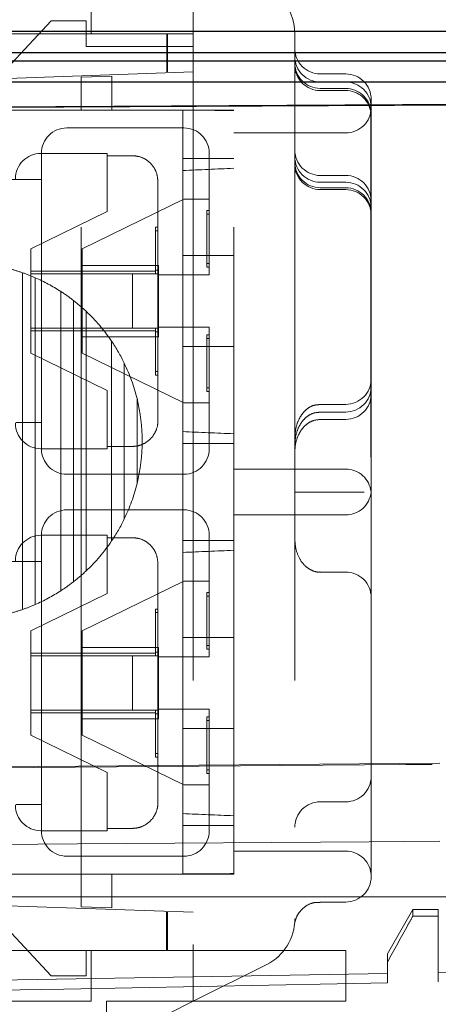
# Model space of a CAD drawing. Units: millimetres. Extents: x 11 to 205, y 5 to 292.
# Drawn here: x 142 to 143, y 208 to 210 of the extents above; entities that cross this region are included whole.
import ezdxf

# ---------------------------------------------------------------- set-up
doc = ezdxf.new("R2010")
doc.units = ezdxf.units.MM
doc.linetypes.add('HIDDEN', pattern=[1.905, 1.27, -0.635])

msp = doc.modelspace()

# ---------------------------------------------------------------- linework, layer by layer
at = {"color": 7, "linetype": 'HIDDEN', "lineweight": 18}
for p, q in [((142.0503, 209.6948), (142.0503, 209.7948)), ((142.2503, 209.7948), (142.2503, 209.6948)), ((141.9715, 209.7198), (141.8657, 209.6064)), ((141.9715, 209.7198), (142.0403, 209.7198)), ((142.0403, 209.7198), (142.0403, 209.6698)), ((142.1985, 209.6948), (141.8503, 209.6948)), ((142.2503, 209.6948), (142.1985, 209.6948)), ((142.1985, 209.6948), (142.1985, 209.6198)), ((142.1985, 209.6948), (142.1985, 209.6198)), ((142.2003, 209.6198), (142.2003, 209.6948)), ((142.2503, 209.6948), (142.2503, 207.9066)), ((142.4503, 209.6948), (142.4503, 207.9566)), ((142.0403, 209.6698), (142.2503, 209.6698)), ((140.3503, 209.6198), (142.2503, 209.6198)), ((141.7503, 209.6023), (142.2503, 209.6198)), ((142.5503, 209.6158), (142.5003, 209.6158)), ((142.0303, 209.6093), (142.0905, 209.6114)), ((142.0303, 209.5448), (142.0303, 209.6093)), ((142.0905, 209.6114), (142.0905, 209.5448)), ((146.6503, 209.5764), (139.2503, 209.5377)), ((142.5503, 209.5873), (142.5003, 209.5873)), ((142.5503, 209.5832), (142.5003, 209.5832)), ((142.6003, 209.5658), (142.6003, 209.5498)), ((142.3303, 209.5448), (141.7503, 209.5448)), ((142.0303, 208.0448), (142.0303, 209.5448)), ((142.2303, 209.4234), (142.2303, 209.5448)), ((142.3303, 208.0448), (142.3303, 209.5448)), ((142.5996, 209.5415), (142.5996, 209.3855)), ((142.5999, 209.5435), (142.5999, 209.3876)), ((142.6003, 209.5498), (142.6003, 208.8729)), ((142.2323, 209.5098), (142.0023, 209.5098)), ((142.5503, 209.4998), (142.3303, 209.4998)), ((142.0813, 209.4598), (141.9513, 209.4598)), ((141.9523, 208.8798), (141.9523, 209.4598)), ((142.0813, 209.4598), (142.0813, 209.4552)), ((142.2823, 209.4598), (142.2823, 209.2213)), ((142.1313, 209.4552), (142.0813, 209.4552)), ((142.0813, 209.4552), (142.0813, 209.3454)), ((142.3303, 209.4498), (142.2303, 209.4498)), ((142.2303, 208.8772), (142.2303, 209.4234)), ((141.9523, 209.4083), (141.8826, 209.4083)), ((142.1813, 209.4042), (142.1813, 208.9354)), ((142.5003, 209.4164), (142.5503, 209.4164)), ((142.5003, 209.4031), (142.5503, 209.4031)), ((142.5003, 209.3923), (142.5503, 209.3923)), ((142.5003, 209.3887), (142.5503, 209.3887)), ((142.5996, 208.8774), (142.5996, 209.3855)), ((142.5999, 208.8763), (142.5999, 209.3876)), ((142.0323, 209.2722), (142.2323, 209.3698)), ((142.2323, 209.3698), (142.2823, 209.3698)), ((141.9313, 209.2722), (142.0813, 209.3454)), ((142.2773, 209.3473), (142.2773, 209.3402)), ((142.2773, 209.3473), (142.2823, 209.3473)), ((142.2773, 209.3402), (142.2773, 209.2362)), ((142.2773, 209.3402), (142.2823, 209.3402)), ((142.1763, 209.315), (142.1763, 209.308)), ((142.1763, 209.315), (142.1813, 209.315)), ((142.1763, 209.308), (142.1763, 209.2233)), ((142.1763, 209.308), (142.1813, 209.308)), ((141.9313, 209.2283), (141.9313, 209.2722)), ((142.0323, 209.2722), (142.0323, 209.2398)), ((142.2303, 209.2592), (142.3303, 209.2592)), ((141.9313, 209.2283), (141.9313, 209.2233)), ((142.1763, 209.2283), (141.9313, 209.2283)), ((142.1823, 209.2398), (142.0323, 209.2398)), ((142.0323, 209.2398), (142.0323, 209.0998)), ((142.1813, 209.2304), (142.1763, 209.2304)), ((142.1823, 209.2213), (142.1823, 209.2398)), ((142.2773, 209.2433), (142.2823, 209.2433)), ((142.2773, 209.2362), (142.2823, 209.2362)), ((141.9152, 209.2254), (141.9152, 208.5642)), ((142.1313, 209.2233), (141.9313, 209.2233)), ((141.9313, 209.2233), (141.9313, 209.1163)), ((141.9402, 209.2156), (141.9402, 208.574)), ((142.1313, 209.1163), (142.1313, 209.2233)), ((142.1313, 209.2233), (142.1813, 209.2233)), ((142.1823, 209.2213), (142.2323, 209.2213)), ((142.1823, 209.2213), (142.1823, 209.1183)), ((141.9902, 209.1888), (141.9902, 208.6008)), ((142.0152, 209.171), (142.0152, 208.6185)), ((142.0402, 209.1496), (142.0402, 208.6399)), ((141.9313, 209.1163), (142.1313, 209.1163)), ((141.9313, 209.1163), (141.9313, 209.1113)), ((141.9313, 209.1113), (142.1763, 209.1113)), ((141.9313, 209.0673), (141.9313, 209.1113)), ((142.1313, 209.1163), (142.1813, 209.1163)), ((142.1763, 209.1163), (142.1763, 209.0316)), ((142.2323, 209.1183), (142.1823, 209.1183)), ((142.1823, 209.0998), (142.1823, 209.1183)), ((142.2823, 209.1183), (142.2823, 208.8798)), ((142.0323, 209.0998), (142.1823, 209.0998)), ((142.0323, 209.0998), (142.0323, 209.0673)), ((142.0902, 209.0909), (142.0902, 208.6987)), ((142.1763, 209.1092), (142.1813, 209.1092)), ((142.2773, 209.1033), (142.2773, 208.9994)), ((142.2773, 209.1033), (142.2823, 209.1033)), ((142.2773, 209.0962), (142.2823, 209.0962)), ((142.3303, 209.0803), (142.2303, 209.0803)), ((142.0813, 208.9942), (141.9313, 209.0673)), ((142.2323, 208.9698), (142.0323, 209.0673)), ((142.1152, 209.0475), (142.1152, 208.742)), ((142.1763, 209.0316), (142.1763, 209.0245)), ((142.1763, 209.0316), (142.1813, 209.0316)), ((142.1763, 209.0245), (142.1813, 209.0245)), ((142.0813, 208.9942), (142.0813, 208.8844)), ((142.2773, 208.9994), (142.2823, 208.9994)), ((142.2773, 208.9994), (142.2773, 208.9923)), ((142.1402, 208.8113), (142.1402, 208.9782)), ((142.2773, 208.9923), (142.2823, 208.9923)), ((142.5996, 208.8636), (142.5996, 208.9748)), ((142.2323, 208.9698), (142.2823, 208.9698)), ((142.5503, 208.967), (142.5003, 208.967)), ((142.5503, 208.9519), (142.5003, 208.9519)), ((142.5503, 208.9374), (142.5003, 208.9374)), ((141.9023, 208.9313), (141.9523, 208.9313)), ((141.9513, 208.8798), (142.0813, 208.8798)), ((142.0813, 208.8844), (142.1313, 208.8844)), ((142.0813, 208.8844), (142.0813, 208.8798)), ((142.2303, 208.8898), (142.3303, 208.8898)), ((142.2303, 208.7124), (142.2303, 208.8772)), ((142.6003, 208.8729), (142.6003, 208.7167)), ((142.3303, 208.8398), (142.5503, 208.8398)), ((142.0023, 208.8298), (142.2323, 208.8298)), ((142.5503, 208.7948), (142.5003, 208.7948)), ((142.6001, 208.7948), (142.6001, 208.7948)), ((142.2323, 208.7598), (142.0023, 208.7598)), ((142.5503, 208.7498), (142.3303, 208.7498)), ((142.0813, 208.7098), (141.9513, 208.7098)), ((141.9523, 208.1298), (141.9523, 208.7098)), ((142.0813, 208.7098), (142.0813, 208.7052)), ((142.1313, 208.7052), (142.0813, 208.7052)), ((142.0813, 208.7052), (142.0813, 208.5954)), ((142.2303, 208.1662), (142.2303, 208.7124)), ((142.2823, 208.7098), (142.2823, 208.4713)), ((142.6003, 208.7167), (142.6003, 208.0398)), ((142.3303, 208.6998), (142.2303, 208.6998)), ((141.9523, 208.6583), (141.8826, 208.6583)), ((142.1813, 208.6542), (142.1813, 208.1854)), ((142.5003, 208.6377), (142.5503, 208.6377)), ((142.0323, 208.5222), (142.2323, 208.6198)), ((142.2323, 208.6198), (142.2823, 208.6198)), ((141.9313, 208.5222), (142.0813, 208.5954)), ((142.2773, 208.5973), (142.2773, 208.5902)), ((142.2773, 208.5973), (142.2823, 208.5973)), ((142.2773, 208.5902), (142.2823, 208.5902)), ((142.2773, 208.5902), (142.2773, 208.4862)), ((142.1763, 208.565), (142.1763, 208.558)), ((142.1763, 208.565), (142.1813, 208.565)), ((142.1763, 208.558), (142.1813, 208.558)), ((142.1763, 208.558), (142.1763, 208.4733)), ((141.9313, 208.4783), (141.9313, 208.5222)), ((142.0323, 208.5222), (142.0323, 208.4898)), ((142.2303, 208.5092), (142.3303, 208.5092)), ((142.2773, 208.4933), (142.2823, 208.4933)), ((141.9313, 208.4783), (141.9313, 208.4733)), ((142.1763, 208.4783), (141.9313, 208.4783)), ((142.1313, 208.4733), (141.9313, 208.4733)), ((141.9313, 208.4733), (141.9313, 208.3663)), ((142.1823, 208.4898), (142.0323, 208.4898)), ((142.0323, 208.4898), (142.0323, 208.3498)), ((142.1313, 208.3663), (142.1313, 208.4733)), ((142.1313, 208.4733), (142.1813, 208.4733)), ((142.1813, 208.4804), (142.1763, 208.4804)), ((142.1823, 208.4713), (142.1823, 208.4898)), ((142.2773, 208.4862), (142.2823, 208.4862)), ((142.1823, 208.4713), (142.2323, 208.4713)), ((142.1823, 208.4713), (142.1823, 208.3683)), ((141.9313, 208.3663), (142.1313, 208.3663)), ((141.9313, 208.3663), (141.9313, 208.3613)), ((141.9313, 208.3613), (142.1763, 208.3613)), ((141.9313, 208.3173), (141.9313, 208.3613)), ((142.1313, 208.3663), (142.1813, 208.3663)), ((142.1763, 208.3663), (142.1763, 208.2816)), ((142.1763, 208.3592), (142.1813, 208.3592)), ((142.2323, 208.3683), (142.1823, 208.3683)), ((142.1823, 208.3498), (142.1823, 208.3683)), ((142.2823, 208.3683), (142.2823, 208.1298)), ((142.0323, 208.3498), (142.1823, 208.3498)), ((142.0323, 208.3498), (142.0323, 208.3173)), ((142.2773, 208.3533), (142.2773, 208.2494)), ((142.2773, 208.3533), (142.2823, 208.3533)), ((142.2773, 208.3462), (142.2823, 208.3462)), ((142.0813, 208.2442), (141.9313, 208.3173)), ((142.2323, 208.2198), (142.0323, 208.3173)), ((142.3303, 208.3303), (142.2303, 208.3303)), ((148.4503, 208.3126), (141.4503, 208.2515)), ((142.1763, 208.2816), (142.1813, 208.2816)), ((142.1763, 208.2816), (142.1763, 208.2745)), ((142.1763, 208.2745), (142.1813, 208.2745)), ((142.0813, 208.2442), (142.0813, 208.1344)), ((142.2773, 208.2494), (142.2823, 208.2494)), ((142.2773, 208.2494), (142.2773, 208.2423)), ((142.2773, 208.2423), (142.2823, 208.2423)), ((142.2323, 208.2198), (142.2823, 208.2198)), ((142.5503, 208.1865), (142.5003, 208.1865)), ((141.9023, 208.1813), (141.9523, 208.1813)), ((142.2303, 208.0448), (142.2303, 208.1662)), ((141.9513, 208.1298), (142.0813, 208.1298)), ((142.0813, 208.1344), (142.1313, 208.1344)), ((142.0813, 208.1344), (142.0813, 208.1298)), ((142.2303, 208.1398), (142.3303, 208.1398)), ((142.3303, 208.0898), (142.5503, 208.0898)), ((142.0023, 208.0798), (142.2323, 208.0798)), ((142.3303, 208.0448), (141.7503, 208.0448)), ((142.0303, 207.9803), (142.0303, 208.0448)), ((142.0905, 208.0448), (142.0905, 207.9782)), ((148.6503, 207.9998), (141.4503, 207.9998)), ((142.4995, 207.9898), (142.5503, 207.9898)), ((140.3503, 207.9698), (142.2503, 207.9698)), ((142.2503, 207.9698), (141.7503, 207.9872)), ((141.8416, 207.9841), (141.9715, 207.8448)), ((142.0905, 207.9782), (142.0303, 207.9803)), ((142.1984, 207.8948), (142.1984, 207.9698)), ((142.1985, 207.8948), (142.1985, 207.9698)), ((142.2003, 207.9698), (142.2003, 207.8948)), ((142.6823, 207.9748), (142.6323, 207.8882)), ((142.6823, 207.9748), (142.6823, 207.9621)), ((142.7323, 207.9748), (142.6823, 207.9748)), ((142.7323, 207.9748), (142.7323, 207.9621)), ((142.6823, 207.9621), (142.7323, 207.9621)), ((142.7323, 207.9621), (142.7323, 207.8328)), ((148.6503, 207.9548), (142.7323, 207.8515)), ((141.9503, 207.8948), (140.1503, 207.8948)), ((141.9503, 207.8948), (142.2003, 207.8948)), ((142.0403, 207.8448), (142.0403, 207.8948)), ((142.0503, 207.8948), (142.0503, 207.7948)), ((142.2003, 207.8948), (142.2503, 207.8948)), ((142.2503, 207.7948), (142.2503, 207.9066)), ((142.2503, 207.9066), (142.2503, 207.7948)), ((142.2504, 207.8948), (142.5503, 207.8948)), ((142.5503, 207.8948), (142.5503, 207.7948)), ((142.6323, 207.8718), (142.6323, 207.8882)), ((142.395, 207.8671), (142.2503, 207.7948)), ((142.6323, 207.8718), (142.6323, 207.8309)), ((142.6323, 207.8497), (141.8513, 207.8361)), ((141.9715, 207.8448), (142.0403, 207.8448)), ((142.2503, 207.7948), (141.2865, 207.3129)), ((142.0503, 207.7948), (141.7503, 207.7948)), ((142.0803, 207.7948), (142.0803, 207.3548)), ((142.0803, 207.7948), (142.5503, 207.7948))]:
    msp.add_line(p, q, dxfattribs=at)
at = {"color": 7, "linetype": 'Continuous', "lineweight": 25}
for p, q in [((139.2503, 209.6998), (146.5253, 209.6998)), ((139.2503, 209.6578), (146.5669, 209.6578)), ((139.2503, 209.6417), (146.5829, 209.6417)), ((146.6253, 209.5998), (139.2503, 209.5998)), ((146.6503, 209.5748), (139.2503, 209.536))]:
    msp.add_line(p, q, dxfattribs=at)
at = {"color": 7, "linetype": 'HIDDEN', "lineweight": 18, "flags": 128}
msp.add_lwpolyline([(141.8513, 207.8162), (141.9964, 207.819), (142.5334, 207.8291), (142.6323, 207.8309)], dxfattribs=at)
at = {"color": 7, "linetype": 'HIDDEN', "lineweight": 18}
for centre, radius, start, end in [((142.3503, 209.6948), 0.1, 0, 90), ((142.5003, 209.6658), 0.05, 180, 270), ((142.5003, 209.6498), 0.05, 180, 270), ((142.5003, 209.6373), 0.05, 180, 270), ((142.5003, 209.6332), 0.05, 180, 270), ((142.5503, 209.5658), 0.05, 0, 90), ((142.5503, 209.5498), 0.05, 0, 90), ((142.5503, 209.5373), 0.05, 7.1778, 90), ((142.5503, 209.5332), 0.05, 9.5293, 90), ((142.5503, 209.5498), 0.05, 270, 0), ((142.0023, 209.4598), 0.05, 90, 180), ((142.2323, 209.4598), 0.05, 0, 90), ((141.9513, 209.4098), 0.05, 90, 180), ((142.5003, 209.4664), 0.05, 180, 270), ((142.5003, 209.4531), 0.05, 180, 270), ((142.5003, 209.4423), 0.05, 180, 270), ((142.5003, 209.4387), 0.05, 180, 270), ((142.5503, 209.3664), 0.05, 0, 90), ((142.5503, 209.3531), 0.05, 0, 90), ((142.5503, 209.3423), 0.05, 0, 90), ((142.5503, 209.3387), 0.05, 0, 90), ((141.8003, 208.8948), 0.35, 70.834, 75.1151), ((141.8003, 208.8948), 0.35, 66.4384, 70.834), ((141.8003, 208.8948), 0.35, 57.1397, 66.4384), ((141.8003, 208.8948), 0.35, 52.1192, 57.1397), ((141.8003, 208.8948), 0.35, 46.729, 52.1192), ((141.8003, 208.8948), 0.35, 34.0748, 46.729), ((141.8003, 208.8948), 0.35, 25.8767, 34.0748), ((141.8003, 208.8948), 0.35, 13.7928, 25.8767), ((142.5503, 209.017), 0.05, 270, 0), ((142.5503, 209.0019), 0.05, 270, 0), ((141.8003, 208.8948), 0.35, 346.2072, 13.7928), ((142.5503, 208.9874), 0.05, 270, 0), ((141.9513, 208.9298), 0.05, 180, 270), ((142.0023, 208.8798), 0.05, 180, 270), ((142.2323, 208.8798), 0.05, 270, 0), ((142.5503, 208.7898), 0.05, 5.7237, 90), ((141.8003, 208.8948), 0.35, 334.1233, 346.2072), ((142.5503, 208.7998), 0.05, 270, 354.2897), ((142.0023, 208.7098), 0.05, 90, 180), ((142.2323, 208.7098), 0.05, 0, 90), ((141.8003, 208.8948), 0.35, 325.9252, 334.1233), ((141.9513, 208.6598), 0.05, 90, 180), ((141.8003, 208.8948), 0.35, 313.271, 325.9252), ((141.8003, 208.8948), 0.35, 307.8808, 313.271), ((142.5503, 208.5877), 0.05, 0, 90), ((141.8003, 208.8948), 0.35, 302.8603, 307.8808), ((141.8003, 208.8948), 0.35, 293.5616, 302.8603), ((141.8003, 208.8948), 0.35, 289.166, 293.5616), ((141.8003, 208.8948), 0.35, 284.8849, 289.166), ((142.5503, 208.2365), 0.05, 270, 0), ((142.5003, 208.1365), 0.05, 90, 180), ((141.9513, 208.1798), 0.05, 180, 270), ((142.0023, 208.1298), 0.05, 180, 270), ((142.2323, 208.1298), 0.05, 270, 0), ((142.5503, 208.0398), 0.05, 0, 90), ((142.5503, 208.0398), 0.05, 270, 0), ((142.3503, 207.9566), 0.1, 296.5651, 0)]:
    msp.add_arc(centre, radius, start, end, dxfattribs=at)
for centre, major_axis, start_param, end_param in [((142.0888, 209.4948), (1.4318, 0), 1.401313, 1.471803), ((151.2075, 209.1698), (11.5977, 0), 2.442509, 2.456017), ((151.2075, 209.1698), (11.5977, 0), 3.827169, 3.840676), ((151.2075, 208.4198), (11.5977, 0), 2.442509, 2.456017), ((151.2075, 208.4198), (11.5977, 0), 3.827169, 3.840676), ((142.0888, 208.0948), (1.4318, 0), 4.811382, 4.881873)]:
    msp.add_ellipse(centre, major_axis=major_axis, ratio=0.034921, start_param=start_param, end_param=end_param, dxfattribs=at)
for points, knots in [([(142.1313, 209.4552), (142.1357, 209.4548), (142.1457, 209.454), (142.16, 209.4471), (142.1721, 209.4353), (142.1799, 209.4203), (142.1808, 209.4094), (142.1813, 209.4042)], [0, 0, 0, 0, 0.167926, 0.377183, 0.587838, 0.801474, 1, 1, 1, 1]), ([(142.2823, 209.2213), (142.2819, 209.2213), (142.2812, 209.2213), (142.2742, 209.2213), (142.2622, 209.2213), (142.2475, 209.2213), (142.2371, 209.2213), (142.2323, 209.2213)], [0, 0, 0, 0, 0.166697, 0.38641, 0.603749, 0.818193, 1, 1, 1, 1]), ([(142.2323, 209.1183), (142.2336, 209.1183), (142.2404, 209.1183), (142.2526, 209.1183), (142.2668, 209.1183), (142.2771, 209.1183), (142.2818, 209.1183), (142.2821, 209.1183), (142.2823, 209.1183)], [0, 0, 0, 0, 0.048917, 0.259698, 0.470756, 0.683399, 0.898581, 1, 1, 1, 1]), ([(142.5002, 208.9666), (142.4956, 208.9663), (142.4867, 208.9657), (142.475, 208.9591), (142.4654, 208.9497), (142.4572, 208.9364), (142.4514, 208.9194), (142.4507, 208.9066), (142.4503, 208.9002)], [0, 0, 0, 0, 0.148323, 0.287893, 0.425642, 0.583067, 0.793203, 1, 1, 1, 1]), ([(142.5002, 208.9516), (142.4954, 208.9512), (142.4861, 208.9505), (142.4742, 208.9435), (142.4644, 208.9337), (142.4562, 208.9199), (142.4512, 208.9036), (142.4505, 208.8917), (142.4503, 208.8865)], [0, 0, 0, 0, 0.158711, 0.301851, 0.445215, 0.60956, 0.828221, 1, 1, 1, 1]), ([(142.5002, 208.9373), (142.4951, 208.9368), (142.4856, 208.9358), (142.4733, 208.9284), (142.4635, 208.9183), (142.4554, 208.9039), (142.4509, 208.8883), (142.4505, 208.8773), (142.4503, 208.8732)], [0, 0, 0, 0, 0.16881, 0.315893, 0.464373, 0.636007, 0.861491, 1, 1, 1, 1]), ([(142.1813, 208.9354), (142.1812, 208.9327), (142.1808, 208.9242), (142.176, 208.9104), (142.1652, 208.8965), (142.1522, 208.8884), (142.1406, 208.8849), (142.1342, 208.8845), (142.1313, 208.8844)], [0, 0, 0, 0, 0.099776, 0.322517, 0.54205, 0.757351, 0.890078, 1, 1, 1, 1]), ([(142.5996, 208.8774), (142.5999, 208.8665), (142.6003, 208.8555), (142.6003, 208.8428), (142.6003, 208.8427)], [0, 0, 0, 0, 0.988534, 1, 1, 1, 1]), ([(142.5999, 208.8763), (142.6001, 208.8669), (142.6003, 208.8573), (142.6003, 208.8465), (142.6003, 208.8464)], [0, 0, 0, 0, 0.986032, 1, 1, 1, 1]), ([(142.5003, 208.7948), (142.4973, 208.7948), (142.4906, 208.7948), (142.4795, 208.7948), (142.4659, 208.7948), (142.4539, 208.7948), (142.4503, 208.7948), (142.4503, 208.7948), (142.4503, 208.7948)], [0, 0, 0, 0, 0.080848, 0.182405, 0.346649, 0.647559, 0.995892, 1, 1, 1, 1]), ([(142.5503, 208.7948), (142.5532, 208.7948), (142.559, 208.7948), (142.5685, 208.7948), (142.5791, 208.7948), (142.5838, 208.7948), (142.5866, 208.7948)], [0, 0, 0, 0, 0.162444, 0.324096, 0.596486, 1, 1, 1, 1]), ([(142.1313, 208.7052), (142.1357, 208.7048), (142.1457, 208.704), (142.16, 208.6971), (142.1721, 208.6853), (142.1799, 208.6703), (142.1808, 208.6594), (142.1813, 208.6542)], [0, 0, 0, 0, 0.167926, 0.377183, 0.587838, 0.801474, 1, 1, 1, 1]), ([(142.4503, 208.7031), (142.4507, 208.6969), (142.4515, 208.6832), (142.4584, 208.6644), (142.4698, 208.6493), (142.4832, 208.6407), (142.4939, 208.637), (142.4995, 208.6379), (142.5003, 208.638)], [0, 0, 0, 0, 0.2027404, 0.4504667, 0.6491302, 0.8117047, 0.974201, 1, 1, 1, 1]), ([(142.2823, 208.4713), (142.2819, 208.4713), (142.2812, 208.4713), (142.2742, 208.4713), (142.2622, 208.4713), (142.2475, 208.4713), (142.2371, 208.4713), (142.2323, 208.4713)], [0, 0, 0, 0, 0.166697, 0.38641, 0.603749, 0.818193, 1, 1, 1, 1]), ([(142.2323, 208.3683), (142.2336, 208.3683), (142.2404, 208.3683), (142.2526, 208.3683), (142.2668, 208.3683), (142.2771, 208.3683), (142.2818, 208.3683), (142.2821, 208.3683), (142.2823, 208.3683)], [0, 0, 0, 0, 0.048917, 0.259698, 0.470756, 0.683399, 0.898581, 1, 1, 1, 1]), ([(141.4503, 208.2498), (142.7496, 208.2602), (145.0829, 208.2789), (147.4163, 208.2965), (148.4503, 208.3044)], [0, 0, 0, 0, 0.5568554, 1, 1, 1, 1]), ([(142.1813, 208.1854), (142.1812, 208.1827), (142.1808, 208.1742), (142.176, 208.1604), (142.1652, 208.1465), (142.1522, 208.1384), (142.1406, 208.1349), (142.1342, 208.1345), (142.1313, 208.1344)], [0, 0, 0, 0, 0.099776, 0.322517, 0.54205, 0.757351, 0.890078, 1, 1, 1, 1]), ([(148.4503, 208.1522), (147.1356, 208.1426), (144.8022, 208.1256), (142.4689, 208.1073), (141.4503, 208.0993)], [0, 0, 0, 0, 0.563441, 1, 1, 1, 1]), ([(142.4502, 207.9488), (142.4502, 207.9489), (142.4503, 207.9493), (142.4506, 207.9511), (142.4517, 207.9552), (142.4542, 207.9619), (142.46, 207.9716), (142.4708, 207.9819), (142.4853, 207.9891), (142.4955, 207.9891), (142.4998, 207.9891)], [0, 0, 0, 0, 0.042411, 0.119306, 0.174923, 0.26481, 0.398477, 0.610026, 0.835827, 1, 1, 1, 1]), ([(142.6323, 207.8718), (142.6457, 207.8961), (142.6623, 207.9263), (142.6791, 207.9563), (142.6823, 207.9621)], [0, 0, 0, 0, 0.808047, 1, 1, 1, 1])]:
    msp.add_open_spline(points, degree=3, knots=knots, dxfattribs=at)

doc.saveas('drawing.dxf')
